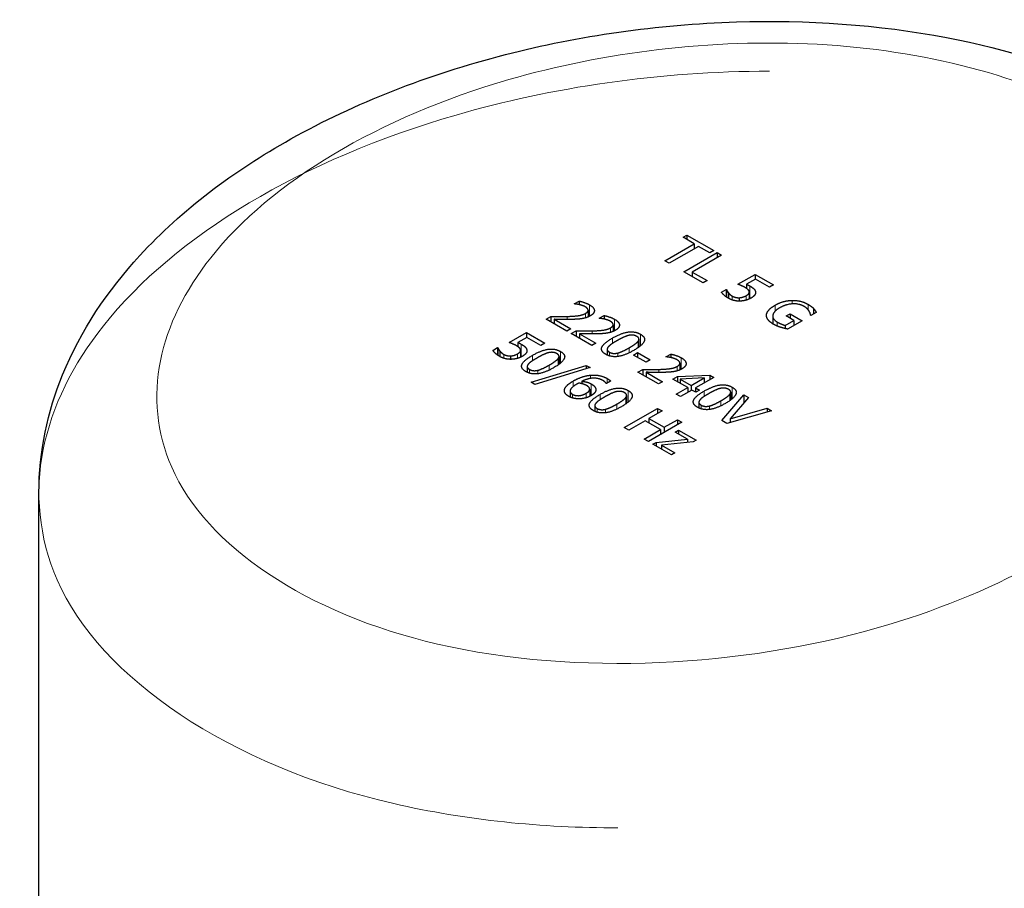
# Model space of a CAD drawing. Units: millimetres. Extents: x -611 to 1200, y 0 to 849.
# Drawn here: x -460 to -334, y 433 to 544 of the extents above; entities that cross this region are included whole.
import ezdxf

# ---------------------------------------------------------------- set-up
doc = ezdxf.new("R2010")
doc.units = ezdxf.units.MM
doc.header["$LTSCALE"] = 2.857143
doc.layers.add('Visibile (ISO)', color=7, linetype='Continuous', lineweight=25)
doc.layers.add('Visibile sottile (ISO)', color=7, linetype='Continuous', lineweight=20)

msp = doc.modelspace()

# ---------------------------------------------------------------- linework, layer by layer
at = {"layer": 'Visibile (ISO)'}
for p, q in [((-375.1847, 516.1517), (-374.6827, 516.4415)), ((-373.7613, 515.3299), (-375.1847, 516.1517)), ((-374.6827, 516.4415), (-371.2721, 514.4724)), ((-374.6827, 516.4415), (-374.6827, 515.8619)), ((-377.502, 513.1702), (-373.7613, 515.3299)), ((-373.1975, 515.0043), (-376.9381, 512.8447)), ((-373.7613, 515.3299), (-373.7613, 514.6788)), ((-371.7741, 514.1825), (-373.1975, 515.0043)), ((-375.085, 511.7747), (-370.8423, 514.2242)), ((-370.2785, 513.8987), (-374.0192, 511.739)), ((-371.2721, 514.4724), (-371.7741, 514.1825)), ((-370.8423, 514.2242), (-370.2785, 513.8987)), ((-370.8423, 514.2242), (-370.8423, 513.5732)), ((-376.9381, 512.8447), (-377.502, 513.1702)), ((-372.6267, 510.3555), (-375.085, 511.7747)), ((-374.0192, 511.739), (-372.1248, 510.6453)), ((-374.0192, 511.739), (-374.0192, 511.1594)), ((-368.2053, 510.1768), (-366.0187, 511.4393)), ((-366.0187, 511.4393), (-363.6911, 510.0954)), ((-366.0187, 511.4393), (-366.0187, 510.808)), ((-372.1248, 510.6453), (-372.6267, 510.3555)), ((-365.9705, 510.8358), (-367.1017, 510.1828)), ((-367.1017, 510.1828), (-367.1017, 509.6503)), ((-364.1896, 509.8076), (-365.9705, 510.8358)), ((-363.6911, 510.0954), (-364.1896, 509.8076)), ((-370.2854, 509.1784), (-369.6837, 509.5257)), ((-369.6837, 509.5257), (-369.6424, 509.5019)), ((-369.6837, 509.5257), (-369.6837, 508.5702)), ((-369.6424, 509.5019), (-369.6424, 508.5413)), ((-369.4121, 509.1069), (-369.4121, 508.3963)), ((-366.7606, 509.1888), (-366.7606, 508.3067)), ((-389.0214, 507.6986), (-388.4163, 508.0479)), ((-388.9905, 507.6807), (-389.0214, 507.6986)), ((-388.4163, 508.0479), (-388.4163, 507.5944)), ((-368.0437, 508.4717), (-368.0437, 508.0365)), ((-392.5833, 505.7453), (-391.9816, 506.0927)), ((-391.9816, 506.0927), (-391.9816, 505.3979)), ((-387.259, 506.8767), (-387.259, 506.0213)), ((-385.8377, 505.8604), (-385.2326, 506.2098)), ((-385.2326, 506.2098), (-385.2326, 505.7563)), ((-363.7712, 506.1301), (-363.7712, 505.15)), ((-362.0683, 506.1532), (-361.5732, 506.4391)), ((-361.085, 505.5855), (-362.0683, 506.1532)), ((-361.5732, 506.4391), (-360.0329, 505.5498)), ((-361.5732, 506.4391), (-361.5732, 505.8674)), ((-358.9121, 506.2167), (-358.9602, 506.2445)), ((-358.2313, 506.6098), (-358.9121, 506.2167)), ((-358.5854, 507.1001), (-358.5854, 506.4053)), ((-389.9669, 504.2347), (-392.5833, 505.7453)), ((-391.5587, 505.7215), (-389.4752, 504.5186)), ((-391.5587, 505.7215), (-391.5587, 505.1538)), ((-385.8068, 505.8426), (-385.8377, 505.8604)), ((-384.0753, 505.0386), (-384.0753, 504.1832)), ((-362.1817, 504.9523), (-361.085, 505.5855)), ((-362.1817, 504.9523), (-362.1817, 504.5482)), ((-360.0329, 505.5498), (-361.886, 504.4799)), ((-361.085, 505.5855), (-361.085, 504.9424)), ((-397.2927, 502.7723), (-395.106, 504.0347)), ((-395.106, 504.0347), (-392.7784, 502.6909)), ((-395.106, 504.0347), (-395.106, 503.4035)), ((-389.4752, 504.5186), (-389.9669, 504.2347)), ((-389.3996, 503.9072), (-388.7979, 504.2546)), ((-386.7832, 502.3966), (-389.3996, 503.9072)), ((-388.7979, 504.2546), (-388.7979, 503.5598)), ((-388.375, 503.8834), (-386.2915, 502.6805)), ((-388.375, 503.8834), (-388.375, 503.3157)), ((-395.0579, 503.4313), (-396.189, 502.7782)), ((-396.189, 502.7782), (-396.189, 502.2458)), ((-393.2769, 502.4031), (-395.0579, 503.4313)), ((-392.7784, 502.6909), (-393.2769, 502.4031)), ((-386.2915, 502.6805), (-386.7832, 502.3966)), ((-380.7889, 503.1971), (-380.7889, 502.1996)), ((-399.3727, 501.7738), (-398.771, 502.1212)), ((-398.771, 502.1212), (-398.7298, 502.0974)), ((-398.771, 502.1212), (-398.771, 501.1657)), ((-398.7298, 502.0974), (-398.7298, 501.1367)), ((-398.4994, 501.7024), (-398.4994, 500.9917)), ((-397.1311, 501.0672), (-397.1311, 500.6319)), ((-395.848, 501.7843), (-395.848, 500.9022)), ((-384.8372, 501.9102), (-384.8372, 501.1803)), ((-381.485, 501.1838), (-380.9693, 501.4815)), ((-379.8794, 500.2568), (-381.485, 501.1838)), ((-380.9693, 501.4815), (-379.3637, 500.5545)), ((-380.9693, 501.4815), (-380.9693, 500.886)), ((-377.3524, 500.9615), (-376.7473, 501.3108)), ((-376.7473, 501.3108), (-376.7473, 500.8573)), ((-394.5009, 497.7224), (-387.494, 499.8583)), ((-390.958, 501.0022), (-390.958, 500.0047)), ((-387.494, 499.8583), (-387.0058, 499.5764)), ((-387.494, 499.8583), (-387.494, 499.428)), ((-379.3637, 500.5545), (-379.8794, 500.2568)), ((-377.3215, 500.9436), (-377.3524, 500.9615)), ((-375.5901, 500.1396), (-375.5901, 499.2842)), ((-395.0063, 499.7153), (-395.0063, 498.9854)), ((-387.0058, 499.5764), (-394.0196, 497.4445)), ((-380.9143, 499.0082), (-380.3126, 499.3556)), ((-378.2979, 497.4976), (-380.9143, 499.0082)), ((-380.3126, 499.3556), (-380.3126, 498.6608)), ((-379.8898, 498.9844), (-377.8062, 497.7815)), ((-379.8898, 498.9844), (-379.8898, 498.4167)), ((-375.8706, 498.4703), (-371.7861, 498.637)), ((-371.7861, 498.637), (-371.2635, 498.3353)), ((-371.7861, 498.637), (-371.7861, 498.0336)), ((-394.0196, 497.4445), (-394.5009, 497.7224)), ((-388.0407, 497.8435), (-388.0407, 497.5306)), ((-384.9395, 497.5577), (-384.9636, 497.5716)), ((-384.3928, 497.8733), (-384.9395, 497.5577)), ((-377.8062, 497.7815), (-378.2979, 497.4976)), ((-376.4688, 498.1249), (-375.8706, 498.4703)), ((-374.595, 497.0431), (-376.4688, 498.1249)), ((-375.8706, 498.4703), (-375.8706, 497.7795)), ((-372.4806, 498.2638), (-375.5646, 498.1309)), ((-375.5646, 498.1309), (-375.5646, 497.6028)), ((-375.5646, 498.1309), (-374.1378, 497.3071)), ((-374.1378, 497.3071), (-372.4806, 498.2638)), ((-374.1378, 497.3071), (-374.1378, 496.6758)), ((-371.2635, 498.3353), (-373.5911, 496.9915)), ((-372.4806, 498.2638), (-372.4806, 497.6326)), ((-389.5486, 496.5932), (-389.5486, 495.8346)), ((-387.0587, 496.843), (-387.0587, 495.9154)), ((-382.3593, 496.0377), (-382.3593, 495.0402)), ((-376.0528, 496.2014), (-374.595, 497.0431)), ((-375.5061, 495.8858), (-376.0528, 496.2014)), ((-374.0484, 496.7275), (-375.5061, 495.8858)), ((-374.595, 497.0431), (-374.595, 496.4118)), ((-373.543, 496.4357), (-374.0484, 496.7275)), ((-373.5911, 496.9915), (-373.0857, 496.6997)), ((-373.5911, 496.9915), (-373.5911, 496.4635)), ((-373.0857, 496.6997), (-373.543, 496.4357)), ((-370.2355, 492.8428), (-367.4541, 496.1359)), ((-369.1199, 496.46), (-369.1199, 495.4625)), ((-367.4541, 496.1359), (-366.849, 495.7866)), ((-367.4541, 496.1359), (-367.4541, 495.0873)), ((-373.1682, 495.1731), (-373.1682, 494.4432)), ((-366.849, 495.7866), (-369.1972, 493.0731)), ((-386.4076, 494.7508), (-386.4076, 494.0209)), ((-382.66, 491.9501), (-378.4174, 494.3996)), ((-377.8535, 494.074), (-379.5176, 493.1133)), ((-378.4174, 494.3996), (-377.8535, 494.074)), ((-378.4174, 494.3996), (-378.4174, 493.7485)), ((-363.9231, 494.0973), (-369.627, 492.4915)), ((-369.1972, 493.0731), (-364.4973, 494.4288)), ((-364.4973, 494.4288), (-363.9231, 494.0973)), ((-364.4973, 494.4288), (-364.4973, 493.9357)), ((-380.0195, 492.8235), (-382.0962, 491.6245)), ((-378.0667, 491.696), (-380.0195, 492.8235)), ((-375.3368, 492.621), (-379.5795, 490.1715)), ((-379.5176, 493.1133), (-377.5647, 491.9858)), ((-379.5176, 493.1133), (-379.5176, 492.5337)), ((-377.5647, 491.9858), (-375.9007, 492.9465)), ((-375.9007, 492.9465), (-375.3368, 492.621)), ((-375.9007, 492.9465), (-375.9007, 492.2955)), ((-369.627, 492.4915), (-370.2355, 492.8428)), ((-369.1972, 493.0731), (-369.1972, 492.6125)), ((-382.0962, 491.6245), (-382.66, 491.9501)), ((-380.1433, 490.497), (-378.0667, 491.696)), ((-378.0667, 491.696), (-378.0667, 491.0449)), ((-377.5647, 491.9858), (-377.5647, 491.3347)), ((-376.1963, 491.3863), (-375.7563, 491.6404)), ((-374.6011, 490.4653), (-376.1963, 491.3863)), ((-375.7563, 491.6404), (-373.518, 490.3482)), ((-375.7563, 491.6404), (-375.7563, 491.1322)), ((-379.5795, 490.1715), (-380.1433, 490.497)), ((-379.0087, 489.842), (-378.6099, 490.0723)), ((-376.6708, 488.4922), (-379.0087, 489.842)), ((-378.6099, 490.0723), (-374.6011, 490.4653)), ((-378.6099, 490.0723), (-378.6099, 489.6117)), ((-373.8997, 490.1278), (-377.9223, 489.7348)), ((-374.6011, 490.4653), (-374.6011, 490.0593)), ((-373.518, 490.3482), (-373.8997, 490.1278)), ((-377.9223, 489.7348), (-376.2204, 488.7522)), ((-377.9223, 489.7348), (-377.9223, 489.2147)), ((-376.2204, 488.7522), (-376.6708, 488.4922)), ((-457.1277, 424.9297), (-457.1277, 483.6642))]:
    msp.add_line(p, q, dxfattribs=at)
msp.add_open_spline([(-457.1277, 483.6642), (-457.1277, 488.885), (-456.0093, 494.0026), (-451.8021, 504.3339), (-448.394, 509.356), (-438.9078, 519.683), (-432.4278, 524.5428), (-416.8884, 533.2482), (-407.687, 536.8449), (-388.4467, 541.7899), (-378.4868, 543.2453), (-359.4721, 543.834), (-350.3423, 543.2143), (-333.8977, 540.0847), (-326.395, 537.7773), (-313.2227, 531.5077), (-307.4513, 527.6576), (-298.3873, 518.5942), (-294.9733, 513.5675), (-291.1883, 503.6806), (-290.3569, 499.0971), (-290.3569, 494.616)], degree=3, knots=[0.68065312, 0.68065312, 0.68065312, 0.68065312, 0.91902679, 0.91902679, 1.21019079, 1.21019079, 1.58862119, 1.58862119, 2.01019807, 2.01019807, 2.40585228, 2.40585228, 2.75361506, 2.75361506, 3.06392325, 3.06392325, 3.35411224, 3.35411224, 3.61781718, 3.61781718, 3.82297173, 3.82297173, 3.82297173, 3.82297173], dxfattribs=at)
for points in [[(-367.2633, 509.752), (-367.4971, 509.887), (-368.0334, 510.1133), (-368.2053, 510.1768)], [(-367.1017, 510.1828), (-366.9848, 510.1312), (-366.7751, 510.022), (-366.6925, 509.9743)], [(-366.6925, 509.9743), (-366.3659, 509.7858), (-366.0221, 509.4642), (-365.974, 509.2538)], [(-369.4155, 508.3983), (-369.7181, 508.5729), (-370.1754, 508.9918), (-370.2854, 509.1784)], [(-369.6424, 509.5019), (-369.6253, 509.4364), (-369.5049, 509.224), (-369.4121, 509.1069)], [(-369.4121, 509.1069), (-369.3021, 508.9759), (-369.0889, 508.7774), (-368.9136, 508.6762)], [(-368.9136, 508.6762), (-368.7417, 508.5769), (-368.2947, 508.4618), (-368.0437, 508.4717)], [(-368.0437, 508.4717), (-367.8099, 508.4836), (-367.363, 508.6146), (-367.1361, 508.7456)], [(-366.7647, 509.2379), (-366.7785, 509.3689), (-367.0467, 509.627), (-367.2633, 509.752)], [(-367.1361, 508.7456), (-366.9091, 508.8766), (-366.7441, 509.1148), (-366.7647, 509.2379)], [(-365.974, 509.2538), (-365.9224, 509.0414), (-366.1768, 508.6325), (-366.5619, 508.4102)], [(-388.3441, 507.5775), (-388.5126, 507.6192), (-388.8736, 507.6688), (-388.9905, 507.6807)], [(-388.4163, 508.0479), (-388.155, 507.9963), (-387.3573, 507.7303), (-387.0754, 507.5675)], [(-387.6083, 507.3075), (-387.7596, 507.3948), (-388.1447, 507.5298), (-388.3441, 507.5775)], [(-387.0754, 507.5675), (-386.4806, 507.2241), (-386.4394, 506.4738), (-386.9757, 506.1641)], [(-367.9578, 508.037), (-368.3291, 508.029), (-369.0855, 508.2077), (-369.4155, 508.3983)], [(-366.5619, 508.4102), (-366.8679, 508.2335), (-367.5864, 508.0449), (-367.9578, 508.037)], [(-364.5712, 506.2485), (-364.5575, 506.5661), (-364.0108, 507.2112), (-363.471, 507.5229)], [(-363.471, 507.5229), (-362.9587, 507.8186), (-361.8585, 508.1204), (-361.3016, 508.1323)], [(-359.8094, 507.378), (-360.4214, 507.7313), (-362.0992, 507.636), (-362.8659, 507.1934)], [(-361.3016, 508.1323), (-360.7652, 508.1442), (-359.7063, 507.8822), (-359.2559, 507.6221)], [(-359.139, 506.7606), (-359.2249, 506.9095), (-359.555, 507.2311), (-359.8094, 507.378)], [(-359.2559, 507.6221), (-359.0393, 507.4971), (-358.7092, 507.235), (-358.5854, 507.1001)], [(-391.9816, 506.0927), (-391.435, 506.0828), (-390.4413, 506.0768), (-389.9359, 506.0907)], [(-389.9359, 506.0907), (-388.9183, 506.1185), (-387.9246, 506.2832), (-387.5843, 506.4798)], [(-386.9757, 506.1641), (-387.2267, 506.0192), (-387.763, 505.8446), (-388.045, 505.8009)], [(-387.2611, 506.9085), (-387.2748, 507.0157), (-387.4502, 507.2162), (-387.6083, 507.3075)], [(-387.5843, 506.4798), (-387.4055, 506.583), (-387.2473, 506.8013), (-387.2611, 506.9085)], [(-385.2326, 506.2098), (-384.9713, 506.1582), (-384.1736, 505.8922), (-383.8917, 505.7294)], [(-363.6601, 505.0833), (-364.1105, 505.3433), (-364.5815, 505.9329), (-364.5712, 506.2485)], [(-363.7633, 506.2267), (-363.8011, 505.9944), (-363.5157, 505.5637), (-363.1925, 505.3771)], [(-362.8659, 507.1934), (-363.2922, 506.9472), (-363.7323, 506.4629), (-363.7633, 506.2267)], [(-358.9602, 506.2445), (-358.974, 506.3597), (-359.029, 506.586), (-359.139, 506.7606)], [(-358.5854, 507.1001), (-358.4823, 506.9929), (-358.2829, 506.7031), (-358.2313, 506.6098)], [(-389.3377, 505.7096), (-389.8981, 505.6957), (-391.1805, 505.7136), (-391.5587, 505.7215)], [(-388.045, 505.8009), (-388.3338, 505.7533), (-388.9973, 505.7155), (-389.3377, 505.7096)], [(-385.1604, 505.7394), (-385.3289, 505.781), (-385.6899, 505.8307), (-385.8068, 505.8426)], [(-384.4246, 505.4694), (-384.5759, 505.5567), (-384.961, 505.6917), (-385.1604, 505.7394)], [(-384.0774, 505.0704), (-384.0911, 505.1776), (-384.2665, 505.3781), (-384.4246, 505.4694)], [(-384.4006, 504.6417), (-384.2218, 504.7449), (-384.0636, 504.9632), (-384.0774, 505.0704)], [(-383.8917, 505.7294), (-383.2969, 505.386), (-383.2557, 504.6357), (-383.792, 504.326)], [(-362.7524, 504.7022), (-363.0241, 504.7875), (-363.4229, 504.9463), (-363.6601, 505.0833)], [(-363.1925, 505.3771), (-362.9553, 505.2401), (-362.4121, 505.0059), (-362.1817, 504.9523)], [(-388.7979, 504.2546), (-388.2513, 504.2447), (-387.2576, 504.2387), (-386.7522, 504.2526)], [(-386.154, 503.8715), (-386.7144, 503.8576), (-387.9968, 503.8754), (-388.375, 503.8834)], [(-386.7522, 504.2526), (-385.7346, 504.2804), (-384.7409, 504.4451), (-384.4006, 504.6417)], [(-384.8613, 503.9628), (-385.1501, 503.9151), (-385.8136, 503.8774), (-386.154, 503.8715)], [(-383.792, 504.326), (-384.043, 504.1811), (-384.5793, 504.0065), (-384.8613, 503.9628)], [(-384.1702, 503.3335), (-383.0219, 503.9965), (-381.2959, 504.2268), (-380.6014, 503.8258)], [(-382.152, 503.6611), (-382.4546, 503.5856), (-383.1766, 503.2402), (-383.5926, 503.0001)], [(-381.0725, 503.5539), (-381.3097, 503.6908), (-381.8392, 503.7385), (-382.152, 503.6611)], [(-380.6014, 503.8258), (-379.9035, 503.4229), (-380.347, 502.4085), (-381.4541, 501.7694)], [(-380.8902, 502.9405), (-380.7596, 503.1152), (-380.8352, 503.4169), (-381.0725, 503.5539)], [(-361.886, 504.4799), (-362.0408, 504.5136), (-362.553, 504.6387), (-362.7524, 504.7022)], [(-396.3506, 502.3475), (-396.5844, 502.4825), (-397.1207, 502.7088), (-397.2927, 502.7723)], [(-395.8521, 501.8334), (-395.8658, 501.9644), (-396.134, 502.2224), (-396.3506, 502.3475)], [(-396.189, 502.7782), (-396.0721, 502.7266), (-395.8624, 502.6175), (-395.7799, 502.5698)], [(-395.7799, 502.5698), (-395.4533, 502.3812), (-395.1094, 502.0597), (-395.0613, 501.8493)], [(-385.0194, 501.2751), (-385.7208, 501.68), (-385.2876, 502.6884), (-384.1702, 503.3335)], [(-383.5926, 503.0001), (-384.0396, 502.742), (-384.5828, 502.3649), (-384.7272, 502.1783)], [(-382.0317, 502.1028), (-381.5951, 502.3549), (-381.0209, 502.7658), (-380.8902, 502.9405)], [(-398.5029, 500.9937), (-398.8054, 501.1684), (-399.2627, 501.5872), (-399.3727, 501.7738)], [(-398.7298, 502.0974), (-398.7126, 502.0319), (-398.5923, 501.8195), (-398.4994, 501.7024)], [(-398.4994, 501.7024), (-398.3894, 501.5714), (-398.1762, 501.3729), (-398.0009, 501.2716)], [(-398.0009, 501.2716), (-397.829, 501.1724), (-397.382, 501.0572), (-397.1311, 501.0672)], [(-397.1311, 501.0672), (-396.8973, 501.0791), (-396.4503, 501.2101), (-396.2234, 501.3411)], [(-396.2234, 501.3411), (-395.9965, 501.4721), (-395.8315, 501.7103), (-395.8521, 501.8334)], [(-395.1885, 499.0802), (-395.8899, 499.4851), (-395.4567, 500.4935), (-394.3393, 501.1386)], [(-395.0613, 501.8493), (-395.0097, 501.6369), (-395.2642, 501.228), (-395.6492, 501.0056)], [(-394.3393, 501.1386), (-393.191, 501.8016), (-391.465, 502.0319), (-390.7705, 501.6309)], [(-392.3211, 501.4662), (-392.6237, 501.3907), (-393.3457, 501.0453), (-393.7617, 500.8051)], [(-391.2416, 501.359), (-391.4788, 501.4959), (-392.0083, 501.5436), (-392.3211, 501.4662)], [(-390.7705, 501.6309), (-390.0726, 501.228), (-390.5161, 500.2136), (-391.6232, 499.5744)], [(-391.0593, 500.7456), (-390.9287, 500.9203), (-391.0043, 501.222), (-391.2416, 501.359)], [(-381.4541, 501.7694), (-382.5956, 501.1103), (-384.3284, 500.8761), (-385.0194, 501.2751)], [(-384.7272, 502.1783), (-384.8647, 502.0036), (-384.7959, 501.69), (-384.5484, 501.547)], [(-384.5484, 501.547), (-384.3146, 501.4121), (-383.7851, 501.3644), (-383.4757, 501.4438)], [(-383.4757, 501.4438), (-383.1835, 501.5173), (-382.4683, 501.8507), (-382.0317, 502.1028)], [(-376.7473, 501.3108), (-376.486, 501.2592), (-375.6884, 500.9932), (-375.4064, 500.8305)], [(-397.0451, 500.6325), (-397.4164, 500.6245), (-398.1728, 500.8032), (-398.5029, 500.9937)], [(-395.6492, 501.0056), (-395.9552, 500.829), (-396.6738, 500.6404), (-397.0451, 500.6325)], [(-394.8963, 499.9834), (-395.0338, 499.8087), (-394.965, 499.495), (-394.7175, 499.3521)], [(-393.7617, 500.8051), (-394.2087, 500.5471), (-394.7519, 500.1699), (-394.8963, 499.9834)], [(-393.6448, 499.2489), (-393.3526, 499.3224), (-392.6374, 499.6558), (-392.2008, 499.9079)], [(-392.2008, 499.9079), (-391.7642, 500.16), (-391.19, 500.5709), (-391.0593, 500.7456)], [(-376.6751, 500.8404), (-376.8436, 500.8821), (-377.2046, 500.9317), (-377.3215, 500.9436)], [(-375.9394, 500.5704), (-376.0906, 500.6578), (-376.4757, 500.7927), (-376.6751, 500.8404)], [(-375.5921, 500.1714), (-375.6059, 500.2786), (-375.7812, 500.4791), (-375.9394, 500.5704)], [(-375.9153, 499.7427), (-375.7365, 499.8459), (-375.5783, 500.0642), (-375.5921, 500.1714)], [(-375.4064, 500.8305), (-374.8116, 500.487), (-374.7704, 499.7367), (-375.3067, 499.4271)], [(-391.6232, 499.5744), (-392.7646, 498.9154), (-394.4975, 498.6812), (-395.1885, 499.0802)], [(-394.7175, 499.3521), (-394.4837, 499.2171), (-393.9542, 499.1695), (-393.6448, 499.2489)], [(-389.1752, 497.8634), (-388.6217, 498.183), (-387.5043, 498.5661), (-386.937, 498.6197)], [(-386.937, 498.6197), (-386.3835, 498.6733), (-385.2936, 498.4609), (-384.8157, 498.1849)], [(-380.3126, 499.3556), (-379.766, 499.3457), (-378.7724, 499.3397), (-378.267, 499.3536)], [(-377.6687, 498.9725), (-378.2291, 498.9586), (-379.5116, 498.9765), (-379.8898, 498.9844)], [(-378.267, 499.3536), (-377.2493, 499.3814), (-376.2557, 499.5462), (-375.9153, 499.7427)], [(-376.376, 499.0638), (-376.6648, 499.0162), (-377.3284, 498.9784), (-377.6687, 498.9725)], [(-375.3067, 499.4271), (-375.5577, 499.2822), (-376.0941, 499.1075), (-376.376, 499.0638)], [(-390.2754, 496.6883), (-390.2651, 496.9483), (-389.7391, 497.5378), (-389.1752, 497.8634)], [(-388.7283, 497.4584), (-389.1684, 497.2044), (-389.5363, 496.7935), (-389.5466, 496.6366)], [(-388.4498, 497.6073), (-388.5151, 497.5736), (-388.6389, 497.51), (-388.7283, 497.4584)], [(-387.4596, 497.3056), (-387.659, 497.4207), (-388.1541, 497.5676), (-388.4498, 497.6073)], [(-385.383, 497.9448), (-385.9125, 498.2505), (-387.2774, 498.2127), (-388.0407, 497.8435)], [(-388.0407, 497.8435), (-387.6969, 497.8078), (-387.1158, 497.651), (-386.8614, 497.5041)], [(-387.0642, 496.9066), (-387.0883, 497.0237), (-387.3118, 497.2202), (-387.4596, 497.3056)], [(-386.8614, 497.5041), (-386.6138, 497.3612), (-386.3422, 497.0892), (-386.2907, 496.8848)], [(-384.9636, 497.5716), (-385.0014, 497.6411), (-385.218, 497.8495), (-385.383, 497.9448)], [(-384.8157, 498.1849), (-384.6747, 498.1036), (-384.4547, 497.9448), (-384.3928, 497.8733)], [(-372.5012, 496.5964), (-371.3529, 497.2594), (-369.627, 497.4897), (-368.9325, 497.0887)], [(-389.7253, 495.926), (-390.0107, 496.0908), (-390.2892, 496.4739), (-390.2754, 496.6883)], [(-389.5466, 496.6366), (-389.5603, 496.4898), (-389.4056, 496.2774), (-389.2578, 496.192)], [(-389.2578, 496.192), (-388.914, 495.9935), (-388.0029, 496.0312), (-387.5146, 496.3131)], [(-387.5146, 496.3131), (-387.2533, 496.464), (-387.0367, 496.7478), (-387.0642, 496.9066)], [(-386.5898, 494.1157), (-387.2912, 494.5206), (-386.858, 495.529), (-385.7406, 496.1741)], [(-386.2907, 496.8848), (-386.2322, 496.6486), (-386.5485, 496.2039), (-386.913, 495.9935)], [(-385.7406, 496.1741), (-384.5922, 496.8371), (-382.8663, 497.0674), (-382.1718, 496.6664)], [(-383.7224, 496.5017), (-384.0249, 496.4262), (-384.747, 496.0808), (-385.163, 495.8407)], [(-382.6428, 496.3945), (-382.8801, 496.5314), (-383.4095, 496.5791), (-383.7224, 496.5017)], [(-382.1718, 496.6664), (-381.4739, 496.2635), (-381.9174, 495.2491), (-383.0245, 494.61)], [(-382.4606, 495.7811), (-382.33, 495.9558), (-382.4056, 496.2575), (-382.6428, 496.3945)], [(-373.3504, 494.538), (-374.0518, 494.9429), (-373.6186, 495.9513), (-372.5012, 496.5964)], [(-371.9236, 496.263), (-372.3706, 496.0049), (-372.9138, 495.6278), (-373.0582, 495.4412)], [(-370.4831, 496.924), (-370.7856, 496.8485), (-371.5076, 496.5032), (-371.9236, 496.263)], [(-369.4035, 496.8168), (-369.6407, 496.9537), (-370.1702, 497.0014), (-370.4831, 496.924)], [(-370.3627, 495.3657), (-369.9261, 495.6178), (-369.3519, 496.0287), (-369.2213, 496.2034)], [(-368.9325, 497.0887), (-368.2345, 496.6858), (-368.678, 495.6714), (-369.7851, 495.0323)], [(-369.2213, 496.2034), (-369.0906, 496.3781), (-369.1663, 496.6798), (-369.4035, 496.8168)], [(-388.3776, 495.6084), (-388.7627, 495.6044), (-389.44, 495.7613), (-389.7253, 495.926)], [(-386.913, 495.9935), (-387.2396, 495.8049), (-388.0097, 495.6104), (-388.3776, 495.6084)], [(-386.2975, 495.0189), (-386.4351, 494.8442), (-386.3663, 494.5306), (-386.1188, 494.3876)], [(-385.163, 495.8407), (-385.6099, 495.5826), (-386.1531, 495.2055), (-386.2975, 495.0189)], [(-385.0461, 494.2844), (-384.7538, 494.3579), (-384.0387, 494.6913), (-383.6021, 494.9434)], [(-383.6021, 494.9434), (-383.1654, 495.1955), (-382.5912, 495.6064), (-382.4606, 495.7811)], [(-369.7851, 495.0323), (-370.9266, 494.3732), (-372.6594, 494.139), (-373.3504, 494.538)], [(-373.0582, 495.4412), (-373.1957, 495.2665), (-373.127, 494.9529), (-372.8794, 494.8099)], [(-372.8794, 494.8099), (-372.6456, 494.675), (-372.1162, 494.6273), (-371.8067, 494.7067)], [(-371.8067, 494.7067), (-371.5145, 494.7802), (-370.7994, 495.1137), (-370.3627, 495.3657)], [(-383.0245, 494.61), (-384.1659, 493.9509), (-385.8987, 493.7167), (-386.5898, 494.1157)], [(-386.1188, 494.3876), (-385.885, 494.2527), (-385.3555, 494.205), (-385.0461, 494.2844)]]:
    msp.add_open_spline(points, degree=2, dxfattribs=at)
at = {"layer": 'Visibile sottile (ISO)'}
for p, q in [((-366.6925, 509.9743), (-366.6925, 508.3397)), ((-368.9136, 508.6762), (-368.9136, 508.1758)), ((-367.1361, 508.7456), (-367.1361, 508.1647)), ((-365.974, 509.2538), (-365.974, 509.0114)), ((-387.0754, 507.5675), (-387.0754, 506.1092)), ((-363.471, 507.5229), (-363.471, 506.7487)), ((-361.3016, 508.1323), (-361.3016, 507.6811)), ((-359.2559, 507.6221), (-359.2559, 506.9261)), ((-389.9359, 506.0907), (-389.9359, 505.7013)), ((-387.5843, 506.4798), (-387.5843, 505.9041)), ((-364.5712, 506.2485), (-364.5712, 506.1957)), ((-383.8917, 505.7294), (-383.8917, 504.2711)), ((-363.1925, 505.3771), (-363.1925, 504.8548)), ((-386.7522, 504.2526), (-386.7522, 503.8632)), ((-384.4006, 504.6417), (-384.4006, 504.066)), ((-380.6014, 503.8258), (-380.6014, 502.3474)), ((-395.7799, 502.5698), (-395.7799, 500.9352)), ((-384.1702, 503.3335), (-384.1702, 502.6483)), ((-380.8902, 502.9405), (-380.8902, 502.1263)), ((-398.0009, 501.2716), (-398.0009, 500.7712)), ((-396.2234, 501.3411), (-396.2234, 500.7602)), ((-395.0613, 501.8493), (-395.0613, 501.6068)), ((-394.3393, 501.1386), (-394.3393, 500.4534)), ((-390.7705, 501.6309), (-390.7705, 500.1524)), ((-384.5484, 501.547), (-384.5484, 501.0692)), ((-383.4757, 501.4438), (-383.4757, 500.9914)), ((-382.0317, 502.1028), (-382.0317, 501.462)), ((-392.2008, 499.9079), (-392.2008, 499.2671)), ((-391.0593, 500.7456), (-391.0593, 499.9314)), ((-375.4064, 500.8305), (-375.4064, 499.3721)), ((-394.7175, 499.3521), (-394.7175, 498.8743)), ((-393.6448, 499.2489), (-393.6448, 498.7965)), ((-386.937, 498.6197), (-386.937, 498.2009)), ((-378.267, 499.3536), (-378.267, 498.9642)), ((-375.9153, 499.7427), (-375.9153, 499.167)), ((-389.1752, 497.8634), (-389.1752, 497.1623)), ((-386.8614, 497.5041), (-386.8614, 496.024)), ((-384.8157, 498.1849), (-384.8157, 497.6291)), ((-390.2754, 496.6883), (-390.2754, 496.6119)), ((-389.2578, 496.192), (-389.2578, 495.7245)), ((-387.5146, 496.3131), (-387.5146, 495.7377)), ((-386.2907, 496.8848), (-386.2907, 496.6339)), ((-385.7406, 496.1741), (-385.7406, 495.4889)), ((-382.1718, 496.6664), (-382.1718, 495.188)), ((-372.5012, 496.5964), (-372.5012, 495.9112)), ((-369.2213, 496.2034), (-369.2213, 495.3892)), ((-368.9325, 497.0887), (-368.9325, 495.6103)), ((-383.6021, 494.9434), (-383.6021, 494.3026)), ((-382.4606, 495.7811), (-382.4606, 494.9669)), ((-372.8794, 494.8099), (-372.8794, 494.3322)), ((-370.3627, 495.3657), (-370.3627, 494.7249)), ((-386.1188, 494.3876), (-386.1188, 493.9099)), ((-385.0461, 494.2844), (-385.0461, 493.832)), ((-371.8067, 494.7067), (-371.8067, 494.2543))]:
    msp.add_line(p, q, dxfattribs=at)
for points, knots in [([(-322.1235, 531.1896), (-318.2326, 528.9432), (-314.8882, 526.3202), (-308.1505, 518.9697), (-305.8858, 513.891), (-304.7426, 500.805), (-308.4411, 492.7388), (-323.3954, 477.467), (-335.8745, 470.647), (-367.6368, 461.5585), (-388.6062, 460.3096), (-422.9831, 468.2322), (-435.8831, 476.8856), (-444.0802, 495.7726), (-441.8512, 505.2564), (-427.5458, 523.2904), (-413.8637, 531.4266), (-385.3061, 539.6949), (-371.5889, 541.4339), (-344.6169, 539.9759), (-331.6072, 536.6651), (-322.1235, 531.1896)], [-3.14159265, -3.14159265, -3.14159265, -3.14159265, -2.8985125, -2.8985125, -2.50958425, -2.50958425, -1.8986952, -1.8986952, -1.17889365, -1.17889365, -0.33408238, -0.33408238, 0.45017679, 0.45017679, 1.14237215, 1.14237215, 1.95661289, 1.95661289, 2.54910277, 2.54910277, 3.14159265, 3.14159265, 3.14159265, 3.14159265]), ([(-383.4677, 441.0375), (-393.1122, 441.0412), (-402.806, 442.01), (-432.7873, 448.9196), (-449.3643, 460.0703), (-459.5737, 483.594), (-456.7337, 495.0458), (-439.7194, 516.4948), (-423.6873, 526.0231), (-391.9177, 535.2214), (-378.2041, 537.2919), (-364.1633, 537.2828)], [-0.68065312, -0.68065312, -0.68065312, -0.68065312, -0.33408238, -0.33408238, 0.45017679, 0.45017679, 1.14237215, 1.14237215, 1.95661289, 1.95661289, 2.46021358, 2.46021358, 2.46021358, 2.46021358])]:
    msp.add_open_spline(points, degree=3, knots=knots, dxfattribs=at)

doc.saveas('drawing.dxf')
